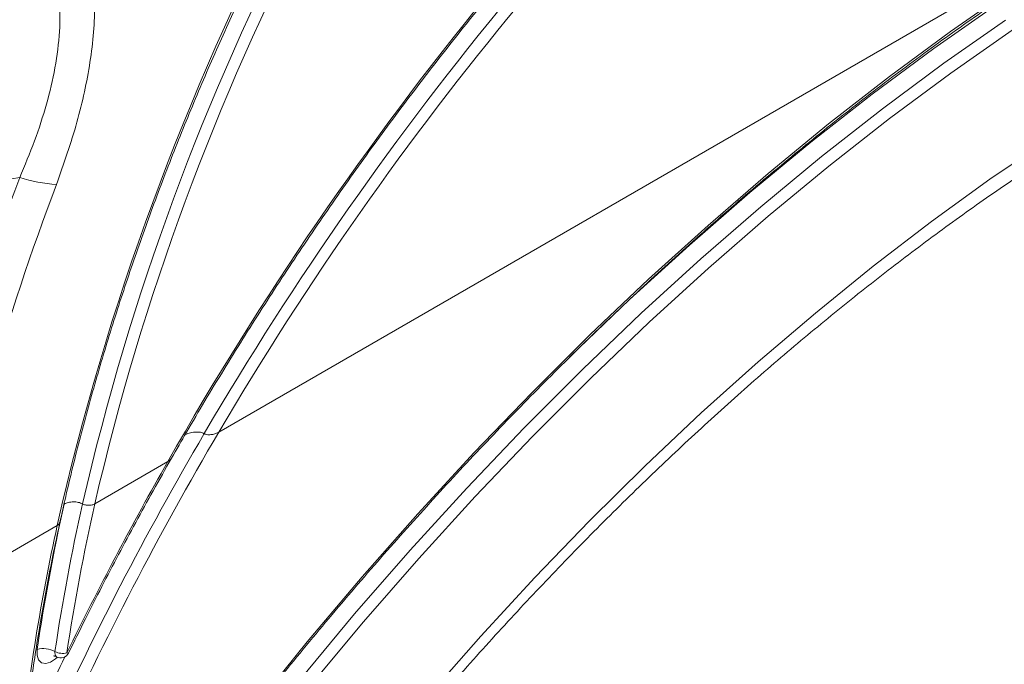
# Model space of a CAD drawing. Units: millimetres. Extents: x 2080 to 8224, y 2729 to 11085.
# Drawn here: x 3477 to 3564, y 7844 to 7901 of the extents above; entities that cross this region are included whole.
import ezdxf

# ---------------------------------------------------------------- set-up
doc = ezdxf.new("R2010")
doc.units = ezdxf.units.MM
doc.linetypes.add('SLD-Solid', pattern=[0])
doc.layers.add('ACO_DRAINAGE', color=7, linetype='SLD-Solid')

# ---------------------------------------------------------------- blocks, each defined once
blk = doc.blocks.new('ACO-46114 46115 46116 46117-ISO')
at = {"layer": 'ACO_DRAINAGE', "linetype": 'SLD-Solid', "lineweight": 18}
for p, q in [((25.9513, 28.6348), (37.1227, 35.0839)), ((30.2652, 30.9955), (30.6275, 31.2481)), ((30.1663, 30.895), (30.5315, 31.1506)), ((30.5892, 31.0616), (30.2258, 30.8074)), ((29.9044, 30.7293), (30.2652, 30.9955)), ((30.6277, 31.0024), (30.2655, 30.749)), ((29.8026, 30.6255), (30.1663, 30.895)), ((30.2258, 30.8074), (29.864, 30.5393)), ((29.5456, 30.45), (29.9044, 30.7293)), ((30.2655, 30.749), (29.905, 30.4818)), ((29.441, 30.3425), (29.8026, 30.6255)), ((29.864, 30.5393), (29.5043, 30.2577)), ((29.905, 30.4818), (29.5464, 30.2011)), ((29.1891, 30.1577), (29.5456, 30.45)), ((30.4966, 30.1241), (30.8426, 30.3599)), ((29.0819, 30.0462), (29.441, 30.3425)), ((29.5043, 30.2577), (29.147, 29.9629)), ((29.5464, 30.2011), (29.1904, 29.9074)), ((28.8355, 29.8529), (29.1891, 30.1577)), ((30.1519, 29.8747), (30.4966, 30.1241)), ((28.7257, 29.7371), (29.0819, 30.0462)), ((29.147, 29.9629), (28.7926, 29.6554)), ((29.1904, 29.9074), (28.8372, 29.6009)), ((28.485, 29.5359), (28.8355, 29.8529)), ((29.809, 29.6121), (30.1519, 29.8747)), ((28.3729, 29.4155), (28.7257, 29.7371)), ((28.7926, 29.6554), (28.4416, 29.3354)), ((28.8372, 29.6009), (28.4874, 29.282)), ((29.4683, 29.3366), (29.809, 29.6121)), ((28.1382, 29.2072), (28.485, 29.5359)), ((28.0239, 29.0819), (28.3729, 29.4155)), ((28.4416, 29.3354), (28.0944, 29.0035)), ((29.1303, 29.0486), (29.4683, 29.3366)), ((28.4874, 29.282), (28.1414, 28.9512)), ((27.7955, 28.867), (28.1382, 29.2072)), ((28.0177, 29.0757), (28.0239, 29.0819)), ((28.7954, 28.7483), (29.1303, 29.0486)), ((28.0944, 29.0035), (27.7514, 28.6599)), ((28.1414, 28.9512), (27.7995, 28.6088)), ((27.4572, 28.5158), (27.7955, 28.867)), ((28.464, 28.4363), (28.7954, 28.7483)), ((27.7514, 28.6599), (27.4131, 28.3052)), ((27.7995, 28.6088), (27.4624, 28.2553)), ((27.1237, 28.1541), (27.4572, 28.5158)), ((25.2203, 28.2128), (25.6505, 28.4612)), ((28.1367, 28.1129), (28.464, 28.4363)), ((27.4131, 28.3052), (27.0798, 27.9397)), ((27.4624, 28.2553), (27.1302, 27.8911)), ((26.7955, 27.7822), (27.1237, 28.1541)), ((27.8137, 27.7785), (28.1367, 28.1129)), ((24.2966, 27.6796), (24.9992, 28.0851)), ((27.0798, 27.9397), (26.752, 27.564)), ((27.1302, 27.8911), (26.8036, 27.5166)), ((26.473, 27.4005), (26.7955, 27.7822)), ((27.4955, 27.4336), (27.8137, 27.7785)), ((26.752, 27.564), (26.4301, 27.1785)), ((26.8036, 27.5166), (26.4828, 27.1324)), ((26.1565, 27.0097), (26.473, 27.4005)), ((27.1826, 27.0786), (27.4955, 27.4336)), ((24.88, 27.3204), (24.8805, 27.3545)), ((24.889, 27.2935), (24.88, 27.3204)), ((24.9067, 27.2767), (24.889, 27.2935)), ((24.9593, 27.2795), (24.931, 27.2718)), ((24.9884, 27.2989), (24.9593, 27.2795)), ((24.9999, 27.3097), (24.9884, 27.2989)), ((25.0606, 27.3335), (25.0558, 27.3348)), ((25.0638, 27.3329), (25.0606, 27.3335)), ((25.0653, 27.3332), (25.0638, 27.3329)), ((25.0654, 27.3333), (25.0653, 27.3332)), ((24.931, 27.2718), (24.9067, 27.2767))]:
    blk.add_line(p, q, dxfattribs=at)
for centre, radius, start, end in [((39.8339, 24.7357), 15.2082, 152.3148, 167.2767), ((39.5584, 24.8909), 14.788, 152.47418, 167.02217), ((39.5581, 24.8931), 14.7171, 152.47691, 166.96363), ((42.816, 18.7092), 19.7422, 140.7494, 150.3984), ((42.4659, 18.9195), 19.2301, 140.31578, 149.68533), ((42.4446, 18.9332), 19.1351, 140.31406, 149.53542), ((19.406, 61.6721), 31.9921, 278.26931, 279.66606), ((39.6143, 24.5052), 15.8686, 159.2232, 168.75743), ((25.0947, 31.2096), 1.1211, 253.57357, 264.86921), ((39.5099, 24.5883), 15.5241, 159.23176, 168.51412), ((42.7664, 18.7188), 19.5909, 149.62196, 155.61051), ((42.7569, 18.7247), 19.5099, 149.47253, 155.61002), ((43.0997, 18.5273), 20.0788, 150.34706, 153.9822), ((36.8589, 25.5702), 12.1105, 167.40693, 171.52746), ((36.8832, 25.5701), 12.0289, 167.3131, 171.52581), ((36.8999, 25.5699), 11.9749, 167.24984, 171.52466), ((36.6015, 25.5257), 11.8813, 167.55975, 174.06618), ((24.9187, 27.2199), 0.1399, 61.3756, 105.82772), ((25.0135, 27.3346), 0.029, 163.71357, 231.14816), ((25.0304, 27.4246), 0.0933, 241.37734, 285.82408), ((42.5405, 18.8245), 19.4461, 154.1245, 155.62657), ((25.0204, 27.3553), 0.05, 240.00269, 333.98721)]:
    blk.add_arc(centre, radius, start, end, dxfattribs=at)
for points, knots in [([(24.9645, 25.3558), (25.0117, 25.426), (25.1485, 25.6297), (25.3804, 25.9621), (25.6618, 26.3505), (25.9496, 26.7318), (26.2432, 27.1055), (26.5424, 27.4713), (26.8469, 27.8287), (27.1564, 28.1775), (27.4704, 28.5172), (27.7887, 28.8475), (28.111, 29.168), (28.4368, 29.4784), (28.7659, 29.7784), (29.0979, 30.0676), (29.4325, 30.3457), (29.7692, 30.6125), (30.1077, 30.8676), (30.4477, 31.1109), (30.7888, 31.3419), (31.1306, 31.5606), (31.4728, 31.7666), (31.815, 31.9597), (32.1569, 32.1398), (32.498, 32.3066), (32.838, 32.46), (33.1766, 32.5998), (33.5134, 32.7259), (33.848, 32.8382), (34.1801, 32.9365), (34.5093, 33.0207), (34.8353, 33.0907), (35.1577, 33.1466), (35.4762, 33.1881), (35.7906, 33.2154), (36.1003, 33.2281), (36.4053, 33.227), (36.7044, 33.2097), (36.9036, 33.1929), (37.0012, 33.1777), (37.0028, 33.1775)], [0, 0, 0, 0, 0.014014, 0.040654, 0.067294, 0.093933, 0.120572, 0.147211, 0.173849, 0.200487, 0.227124, 0.253761, 0.280397, 0.307032, 0.333666, 0.3603, 0.386932, 0.413564, 0.440195, 0.466826, 0.493455, 0.520084, 0.546712, 0.57334, 0.599967, 0.626593, 0.65322, 0.679847, 0.706474, 0.733102, 0.759732, 0.786363, 0.812997, 0.839634, 0.866275, 0.892921, 0.919572, 0.94623, 0.972895, 0.999567, 1, 1, 1, 1]), ([(28.2174, 21.1487), (28.2561, 21.145), (28.3736, 21.1339), (28.5758, 21.1309), (28.8231, 21.1389), (29.0752, 21.1621), (29.3313, 21.1996), (29.5912, 21.2514), (29.8542, 21.3176), (30.12, 21.3978), (30.3881, 21.4922), (30.6581, 21.6003), (30.9295, 21.7222), (31.2018, 21.8574), (31.4745, 22.006), (31.7473, 22.1674), (32.0197, 22.3416), (32.2911, 22.5282), (32.5612, 22.7268), (32.8294, 22.9372), (33.0955, 23.1589), (33.3588, 23.3917), (33.6189, 23.635), (33.8755, 23.8886), (34.1281, 24.1519), (34.3763, 24.4245), (34.6196, 24.706), (34.8576, 24.9959), (35.09, 25.2937), (35.3164, 25.5989), (35.5363, 25.911), (35.7495, 26.2295), (35.9555, 26.5537), (36.1541, 26.8833), (36.3448, 27.2176), (36.5273, 27.556), (36.7014, 27.8981), (36.8668, 28.2431), (37.0231, 28.5907), (37.1702, 28.94), (37.3077, 29.2907), (37.4355, 29.642), (37.5532, 29.9935), (37.6608, 30.3444), (37.758, 30.6943), (37.8447, 31.0425), (37.9207, 31.3884), (37.986, 31.7316), (38.0401, 32.0712), (38.0808, 32.3835), (38.0996, 32.5807), (38.1079, 32.6677)], [0, 0, 0, 0, 0.010142, 0.0308, 0.05147, 0.072152, 0.092844, 0.113545, 0.134253, 0.154966, 0.175685, 0.196406, 0.217129, 0.237854, 0.25858, 0.279305, 0.30003, 0.320754, 0.341477, 0.362199, 0.38292, 0.40364, 0.424359, 0.445077, 0.465793, 0.486509, 0.507224, 0.527938, 0.548651, 0.569364, 0.590077, 0.610789, 0.6315, 0.652212, 0.672924, 0.693635, 0.714347, 0.735059, 0.755771, 0.776484, 0.797197, 0.817911, 0.838626, 0.859342, 0.880058, 0.900776, 0.921495, 0.942215, 0.962936, 0.983659, 1, 1, 1, 1]), ([(27.4683, 14.8355), (27.5282, 14.83), (27.6749, 14.8165), (27.9148, 14.8115), (28.1867, 14.8185), (28.4633, 14.8404), (28.7442, 14.8766), (29.0289, 14.9273), (29.317, 14.9922), (29.6081, 15.0714), (29.9019, 15.1646), (30.1978, 15.2718), (30.4955, 15.3929), (30.7946, 15.5276), (31.0947, 15.6758), (31.3953, 15.8372), (31.696, 16.0116), (31.9964, 16.1988), (32.2961, 16.3985), (32.5947, 16.6104), (32.8917, 16.8342), (33.1868, 17.0697), (33.4796, 17.3165), (33.7696, 17.5742), (34.0564, 17.8425), (34.3397, 18.121), (34.619, 18.4093), (34.8941, 18.7071), (35.1644, 19.0139), (35.4296, 19.3293), (35.6894, 19.6528), (35.9434, 19.9841), (36.1913, 20.3226), (36.4327, 20.6679), (36.6672, 21.0194), (36.8946, 21.3768), (37.1146, 21.7395), (37.3268, 22.1071), (37.5309, 22.4789), (37.7266, 22.8546), (37.9138, 23.2335), (38.0921, 23.6152), (38.2613, 23.9991), (38.4211, 24.3847), (38.5714, 24.7715), (38.7118, 25.1589), (38.8423, 25.5464), (38.9627, 25.9335), (39.0727, 26.3196), (39.1722, 26.7042), (39.2611, 27.0868), (39.3393, 27.4668), (39.4066, 27.8437), (39.4629, 28.217), (39.5082, 28.5861), (39.5424, 28.9507), (39.5655, 29.3101), (39.5774, 29.6639), (39.578, 30.0115), (39.5675, 30.3526), (39.5457, 30.6866), (39.5128, 31.013), (39.4687, 31.3315), (39.4135, 31.6414), (39.3631, 31.8718), (39.3313, 31.9987), (39.3241, 32.0275)], [0, 0, 0, 0, 0.010907, 0.02675, 0.042599, 0.058455, 0.074317, 0.090185, 0.106057, 0.121932, 0.13781, 0.153691, 0.169573, 0.185456, 0.20134, 0.217225, 0.233109, 0.248993, 0.264877, 0.28076, 0.296643, 0.312525, 0.328406, 0.344287, 0.360167, 0.376047, 0.391925, 0.407804, 0.423682, 0.439559, 0.455436, 0.471312, 0.487189, 0.503065, 0.51894, 0.534816, 0.550692, 0.566567, 0.582443, 0.598318, 0.614194, 0.63007, 0.645946, 0.661823, 0.677699, 0.693576, 0.709454, 0.725332, 0.741211, 0.75709, 0.77297, 0.78885, 0.804731, 0.820613, 0.836496, 0.85238, 0.868264, 0.884149, 0.900034, 0.91592, 0.931806, 0.947693, 0.963579, 0.979464, 0.995349, 1, 1, 1, 1]), ([(25.0116, 31.9519), (25.0509, 31.8813), (25.1305, 31.7386), (25.1905, 31.5174), (25.2162, 31.3208), (25.2225, 31.1613), (25.2151, 30.992), (25.1942, 30.8166), (25.1606, 30.639), (25.1019, 30.3988), (25.0376, 30.2159), (24.9944, 30.093)], [0, 0, 0, 0, 0.160592, 0.324828, 0.408074, 0.491315, 0.577624, 0.663943, 0.746896, 0.829865, 1, 1, 1, 1]), ([(24.7777, 30.1342), (24.8078, 30.2062), (24.8682, 30.3501), (24.9383, 30.567), (24.9898, 30.7844), (25.0161, 30.993), (25.0161, 31.1882), (24.9924, 31.3645), (24.9455, 31.5232), (24.8805, 31.6656), (24.8239, 31.7466), (24.7957, 31.7871)], [0, 0, 0, 0, 0.112614, 0.225485, 0.337873, 0.455017, 0.564327, 0.673656, 0.782225, 0.891234, 1, 1, 1, 1]), ([(25.0146, 28.103), (25.026, 28.1542), (25.0632, 28.3217), (25.1341, 28.6075), (25.2311, 28.9604), (25.3386, 29.3147), (25.4563, 29.6696), (25.584, 30.0245), (25.7214, 30.3789), (25.8684, 30.7322), (26.0247, 31.0838), (26.1871, 31.427), (26.3063, 31.6647), (26.3693, 31.7862), (26.3759, 31.7989)], [0, 0, 0, 0, 0.041876, 0.137114, 0.232361, 0.327612, 0.422868, 0.518127, 0.61339, 0.708656, 0.803925, 0.899195, 0.989454, 1, 1, 1, 1]), ([(25.6728, 28.4812), (25.7021, 28.5324), (25.8023, 28.7074), (25.9792, 29.0028), (26.2061, 29.3652), (26.4403, 29.722), (26.6815, 30.0726), (26.9291, 30.4166), (27.1831, 30.7534), (27.3849, 31.0096), (27.502, 31.1533), (27.5312, 31.1891)], [0, 0, 0, 0, 0.053351, 0.182462, 0.311577, 0.440693, 0.569806, 0.698919, 0.828028, 0.957136, 1, 1, 1, 1]), ([(25.745, 25.121), (25.7906, 25.1866), (25.9229, 25.3772), (26.1469, 25.6877), (26.4189, 26.0499), (26.6968, 26.4045), (26.9801, 26.7511), (27.2686, 27.0895), (27.5619, 27.4191), (27.8597, 27.7396), (28.1615, 28.0505), (28.467, 28.3517), (28.7758, 28.6425), (29.0876, 28.9229), (29.402, 29.1923), (29.7185, 29.4505), (30.0369, 29.6972), (30.3566, 29.9322), (30.6774, 30.1551), (30.9988, 30.3656), (31.3204, 30.5639), (31.6418, 30.7484), (31.8875, 30.8825), (32.0256, 30.9507), (32.0572, 30.9663)], [0, 0, 0, 0, 0.02526, 0.073357, 0.121452, 0.169542, 0.217627, 0.265705, 0.313778, 0.361842, 0.409899, 0.457947, 0.505986, 0.554016, 0.602035, 0.650044, 0.698042, 0.74603, 0.794007, 0.841974, 0.889932, 0.937882, 0.985825, 1, 1, 1, 1]), ([(26.3496, 6.2736), (26.444, 6.2667), (26.6376, 6.2525), (26.937, 6.2491), (27.2458, 6.2589), (27.5593, 6.2835), (27.8771, 6.3224), (28.1988, 6.3757), (28.524, 6.4434), (28.8525, 6.5253), (29.1837, 6.6213), (29.5175, 6.7314), (29.8534, 6.8554), (30.191, 6.9933), (30.5301, 7.1447), (30.8701, 7.3097), (31.2108, 7.4879), (31.5518, 7.6793), (31.8928, 7.8835), (32.2333, 8.1004), (32.5729, 8.3298), (32.9114, 8.5713), (33.2484, 8.8247), (33.5835, 9.0898), (33.9163, 9.3663), (34.2465, 9.6538), (34.5738, 9.9521), (34.8977, 10.2608), (35.218, 10.5796), (35.5343, 10.9082), (35.8462, 11.2461), (36.1534, 11.5931), (36.4557, 11.9488), (36.7526, 12.3127), (37.0438, 12.6845), (37.3291, 13.0639), (37.6082, 13.4503), (37.8806, 13.8433), (38.1462, 14.2426), (38.4047, 14.6477), (38.6558, 15.0582), (38.8991, 15.4737), (39.1345, 15.8936), (39.3617, 16.3176), (39.5804, 16.7451), (39.7905, 17.1758), (39.9917, 17.6092), (40.1837, 18.0447), (40.3664, 18.482), (40.5395, 18.9205), (40.703, 19.3598), (40.8565, 19.7995), (41, 20.239), (41.1333, 20.6778), (41.2562, 21.1156), (41.3686, 21.5518), (41.4704, 21.986), (41.5615, 22.4176), (41.6418, 22.8463), (41.7111, 23.2716), (41.7695, 23.693), (41.8168, 24.1101), (41.853, 24.5224), (41.878, 24.9295), (41.8919, 25.3309), (41.8945, 25.7262), (41.886, 26.115), (41.8662, 26.4969), (41.8353, 26.8714), (41.7932, 27.2382), (41.7401, 27.5968), (41.6758, 27.9469), (41.6006, 28.2881), (41.5145, 28.62), (41.4175, 28.9422), (41.3098, 29.2544), (41.1916, 29.5563), (41.0628, 29.8475), (40.9238, 30.1278), (40.7742, 30.3963), (40.6409, 30.615), (40.5538, 30.7395), (40.5235, 30.7828)], [0, 0, 0, 0, 0.011945, 0.024506, 0.037072, 0.04964, 0.062212, 0.074787, 0.087365, 0.099944, 0.112525, 0.125108, 0.137692, 0.150276, 0.162861, 0.175447, 0.188032, 0.200618, 0.213203, 0.225789, 0.238374, 0.250959, 0.263543, 0.276128, 0.288711, 0.301295, 0.313878, 0.326461, 0.339043, 0.351625, 0.364207, 0.376789, 0.38937, 0.401951, 0.414532, 0.427113, 0.439693, 0.452274, 0.464854, 0.477434, 0.490014, 0.502595, 0.515175, 0.527755, 0.540335, 0.552915, 0.565496, 0.578076, 0.590657, 0.603238, 0.615819, 0.6284, 0.640982, 0.653563, 0.666146, 0.678728, 0.691311, 0.703894, 0.716477, 0.729061, 0.741646, 0.75423, 0.766815, 0.779401, 0.791987, 0.804573, 0.817159, 0.829746, 0.842333, 0.85492, 0.867506, 0.880092, 0.892678, 0.905262, 0.917846, 0.930428, 0.943008, 0.955586, 0.968161, 0.980734, 0.993303, 1, 1, 1, 1]), ([(25.8652, 28.6259), (25.863, 28.6271), (25.8564, 28.6305), (25.8416, 28.6345), (25.8159, 28.6365), (25.7833, 28.6327), (25.7627, 28.6243), (25.7527, 28.6201)], [0, 0, 0, 0, 0.072612, 0.217046, 0.389475, 0.70134, 1, 1, 1, 1]), ([(25.8652, 28.6259), (25.863, 28.6271), (25.8564, 28.6305), (25.8416, 28.6345), (25.8159, 28.6365), (25.7833, 28.6327), (25.7627, 28.6243), (25.7527, 28.6201)], [0, 0, 0, 0, 0.072612, 0.217046, 0.389475, 0.70134, 1, 1, 1, 1]), ([(25.8652, 28.6259), (25.8709, 28.6227), (25.8787, 28.6206), (25.8945, 28.6191), (25.9027, 28.6196), (25.9182, 28.6219), (25.9256, 28.6238), (25.9392, 28.6286), (25.9456, 28.6315), (25.9513, 28.6348)], [0, 0, 0, 0, 0.25, 0.25, 0.5, 0.5, 0.75, 0.75, 1, 1, 1, 1]), ([(25.8652, 28.6259), (25.8709, 28.6227), (25.8787, 28.6206), (25.8945, 28.6191), (25.9027, 28.6196), (25.9182, 28.6219), (25.9256, 28.6238), (25.9392, 28.6286), (25.9456, 28.6315), (25.9513, 28.6348)], [0, 0, 0, 0, 0.25, 0.25, 0.5, 0.5, 0.75, 0.75, 1, 1, 1, 1]), ([(25.0654, 27.3333), (25.0984, 27.4004), (25.1941, 27.5949), (25.3593, 27.9144), (25.5299, 28.2297), (25.6365, 28.4175), (25.6727, 28.4812)], [0, 0, 0, 0, 0.173053, 0.502044, 0.83105, 1, 1, 1, 1]), ([(25.6505, 28.4612), (25.6555, 28.4643), (25.6651, 28.4703), (25.6698, 28.478), (25.672, 28.4817)], [0, 0, 0, 0, 0.5225627, 1, 1, 1, 1]), ([(25.6505, 28.4612), (25.6555, 28.4643), (25.665, 28.4703), (25.6697, 28.478), (25.672, 28.4816)], [0, 0, 0, 0, 0.5238313, 1, 1, 1, 1]), ([(25.1481, 28.2119), (25.141, 28.216), (25.1324, 28.2192), (25.1137, 28.2234), (25.1034, 28.2244), (25.0835, 28.224), (25.0735, 28.2227), (25.0552, 28.218), (25.0468, 28.2147), (25.0397, 28.2106)], [0, 0, 0, 0, 0.25, 0.25, 0.5, 0.5, 0.75, 0.75, 1, 1, 1, 1]), ([(25.1481, 28.2119), (25.141, 28.216), (25.1324, 28.2192), (25.1137, 28.2234), (25.1034, 28.2244), (25.0835, 28.224), (25.0735, 28.2227), (25.0552, 28.218), (25.0468, 28.2147), (25.0397, 28.2106)], [0, 0, 0, 0, 0.25, 0.25, 0.5, 0.5, 0.75, 0.75, 1, 1, 1, 1]), ([(25.1481, 28.2119), (25.1528, 28.2092), (25.1585, 28.207), (25.171, 28.2042), (25.1778, 28.2036), (25.1911, 28.2039), (25.1978, 28.2047), (25.21, 28.2078), (25.2156, 28.2101), (25.2203, 28.2128)], [0, 0, 0, 0, 0.25, 0.25, 0.5, 0.5, 0.75, 0.75, 1, 1, 1, 1]), ([(25.1481, 28.2119), (25.1528, 28.2092), (25.1585, 28.207), (25.171, 28.2042), (25.1778, 28.2036), (25.1911, 28.2039), (25.1978, 28.2047), (25.21, 28.2078), (25.2156, 28.2101), (25.2203, 28.2128)], [0, 0, 0, 0, 0.25, 0.25, 0.5, 0.5, 0.75, 0.75, 1, 1, 1, 1]), ([(24.7983, 26.7693), (24.8046, 26.828), (24.8228, 26.9984), (24.8614, 27.2841), (24.9178, 27.6271), (24.9707, 27.9007), (25.0052, 28.0599), (25.0145, 28.1029)], [0, 0, 0, 0, 0.134996, 0.391644, 0.648318, 0.905005, 1, 1, 1, 1]), ([(24.9992, 28.0851), (25.0007, 28.0861), (25.0063, 28.0896), (25.0129, 28.0964), (25.0139, 28.1026), (25.0143, 28.1054)], [0, 0, 0, 0, 0.169054, 0.63485, 1, 1, 1, 1]), ([(24.9992, 28.0851), (25.0007, 28.0861), (25.0062, 28.0896), (25.0125, 28.0957), (25.0134, 28.1012), (25.0137, 28.1032)], [0, 0, 0, 0, 0.187191, 0.702959, 1, 1, 1, 1]), ([(24.9789, 27.316), (24.979, 27.3161), (24.9792, 27.3161), (24.9879, 27.3164), (24.9929, 27.3125), (24.9948, 27.311)], [0, 0, 0, 0, 0.261375, 0.725098, 1, 1, 1, 1])]:
    blk.add_open_spline(points, degree=3, knots=knots, dxfattribs=at)

msp = doc.modelspace()

# ---------------------------------------------------------------- block references
at = {"layer": 'ACO_DRAINAGE', "xscale": 15, "yscale": 15, "zscale": 15}
msp.add_blockref('ACO-46114 46115 46116 46117-ISO', (3105.76, 7435.291), dxfattribs=at)

doc.saveas('drawing.dxf')
